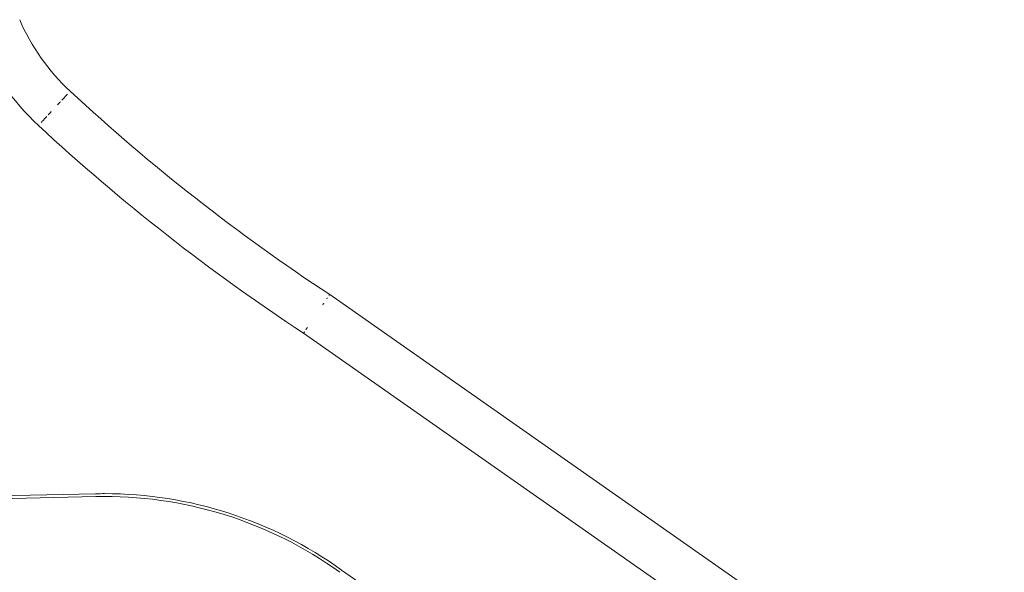
# Model space of a CAD drawing. Units: millimetres. Extents: x -88 to 14552, y -194 to 7169.
# Drawn here: x 9681 to 10393, y 2609 to 3008 of the extents above; entities that cross this region are included whole.
import ezdxf

# ---------------------------------------------------------------- set-up
doc = ezdxf.new("R2010")
doc.units = ezdxf.units.MM

# ---------------------------------------------------------------- blocks, each defined once
blk = doc.blocks.new('A$C7D402ED2')
at = {"color": 0, "linetype": 'Continuous', "lineweight": 0}
for p, q in [((11946.28, 1380.36), (9905.32, 2809.45)), ((11927.27, 1352.49), (9886.38, 2781.54)), ((9736.1, 2665.49), (9347.86, 2656.9)), ((9347.86, 2654.9), (9736.15, 2663.49)), ((11783.61, 1314.32), (9913.88, 2610.36))]:
    blk.add_line(p, q, dxfattribs=at)
for centre, radius, start, end in [((9821.82, 3068.7), 153.14, 203.31362, 227.1534), ((9821.82, 3068.7), 186.86, 203.31362, 227.1534), ((10691.24, 4006.05), 1431.61, 227.1534, 236.7034), ((10691.24, 4006.05), 1465.34, 227.1534, 236.68368), ((9742.59, 2372.23), 293.33, 90, 91.26753), ((9742.59, 2372.23), 291.33, 54.2688, 91.26753), ((9742.59, 2372.23), 293.33, 54.27223, 90)]:
    blk.add_arc(centre, radius, start, end, dxfattribs=at)
for points, knots in [([(9711.62, 2949.89), (9711.95, 2950.24), (9712.27, 2950.59), (9713.21, 2951.6), (9713.79, 2952.22), (9714.86, 2953.37), (9715.33, 2953.89), (9715.75, 2954.34)], [0.034595451, 0.034595451, 0.034595451, 0.034595451, 0.036242853, 0.036242853, 0.039537658, 0.039537658, 0.042832463, 0.042832463, 0.042832463, 0.042832463]), ([(9700.81, 2938.24), (9700.48, 2937.88), (9700.16, 2937.53), (9699.23, 2936.53), (9698.65, 2935.9), (9697.58, 2934.75), (9697.1, 2934.23), (9696.69, 2933.78)], [0.034595451, 0.034595451, 0.034595451, 0.034595451, 0.036242853, 0.036242853, 0.039537658, 0.039537658, 0.042832463, 0.042832463, 0.042832463, 0.042832463]), ([(9905.32, 2809.45), (9905.32, 2809.45), (9905.26, 2809.36), (9905.08, 2809.1), (9905, 2808.99), (9904.9, 2808.83), (9904.89, 2808.81), (9904.87, 2808.79)], [0, 0, 0, 0, 0.003294988, 0.003294988, 0.004942482, 0.004942482, 0.005190077, 0.005190077, 0.005190077, 0.005190077]), ([(9889.23, 2785.73), (9889.2, 2785.7), (9889.18, 2785.66), (9888.76, 2785.04), (9888.39, 2784.5), (9888.07, 2784.03)], [0.039375132, 0.039375132, 0.039375132, 0.039375132, 0.039539858, 0.039539858, 0.042548275, 0.042548275, 0.042548275, 0.042548275])]:
    blk.add_open_spline(points, degree=3, knots=knots, dxfattribs=at)
for points in [[(9716.81, 2955.48), (9716.81, 2955.48), (9716.81, 2955.48), (9716.81, 2955.48)], [(9716.81, 2955.48), (9716.81, 2955.48), (9716.81, 2955.48), (9716.81, 2955.48)], [(9717.69, 2956.43), (9717.69, 2956.43), (9717.61, 2956.35), (9717.47, 2956.19)], [(9708.45, 2946.47), (9709.19, 2947.26), (9709.9, 2948.03), (9710.6, 2948.78)], [(9703.98, 2941.65), (9703.25, 2940.86), (9702.53, 2940.09), (9701.84, 2939.34)], [(9695.62, 2932.64), (9695.62, 2932.64), (9695.62, 2932.64), (9695.62, 2932.64)], [(9695.62, 2932.64), (9695.62, 2932.64), (9695.62, 2932.64), (9695.62, 2932.64)], [(9694.75, 2931.7), (9694.75, 2931.7), (9694.82, 2931.78), (9694.97, 2931.93)], [(9887.05, 2782.52), (9886.86, 2782.24), (9886.71, 2782.02), (9886.6, 2781.86)]]:
    blk.add_open_spline(points, degree=3, dxfattribs=at)
for points, weights in [([(9903.29, 2806.46), (9903.4, 2806.62), (9903.51, 2806.78), (9903.61, 2806.93)], [0.617814413334, 0.623544625403, 0.629483865358, 0.635632133199]), ([(9900.36, 2802.14), (9900.6, 2802.49), (9900.84, 2802.84), (9901.06, 2803.18)], [0.532046870567, 0.536007682271, 0.540335644396, 0.545030756943]), ([(9886.38, 2781.54), (9886.38, 2781.54), (9886.58, 2781.83), (9887.05, 2782.52)], [1, 0.89309241371, 0.803328675429, 0.730708785158])]:
    blk.add_rational_spline(points, weights, degree=3, dxfattribs=at)

msp = doc.modelspace()

# ---------------------------------------------------------------- block references
msp.add_blockref('A$C7D402ED2', (0, 0))

doc.saveas('drawing.dxf')
